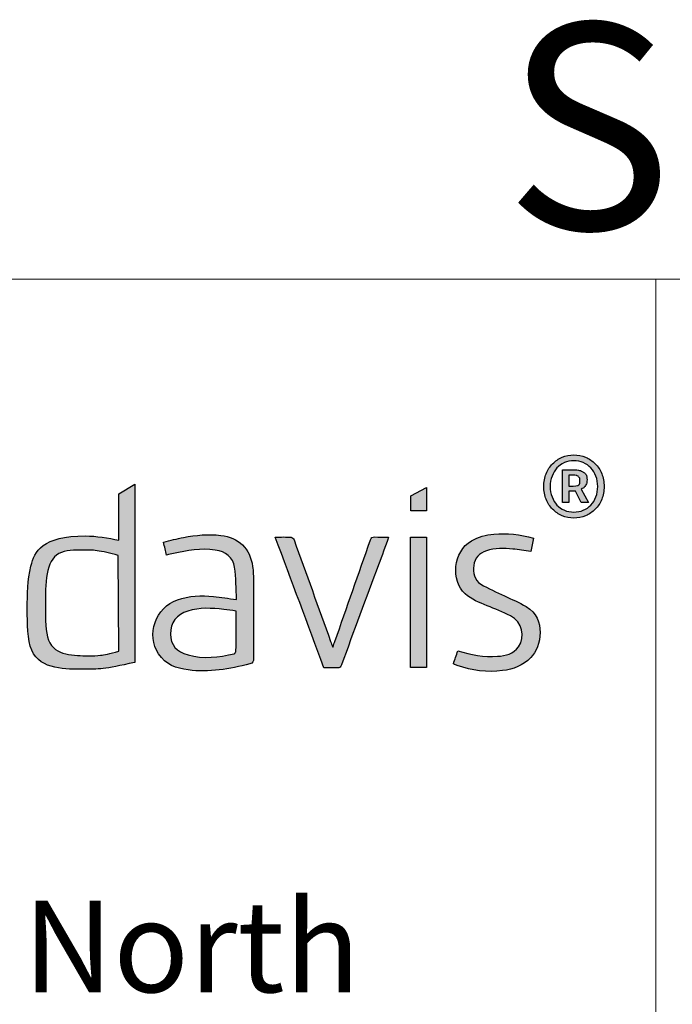
# Model space of a CAD drawing. Units: inches. Extents: x 0.3 to 16.7, y 0.3 to 10.7.
# Drawn here: x 12.5 to 13.1, y 1.3 to 2.2 of the extents above; entities that cross this region are included whole.
import ezdxf

# ---------------------------------------------------------------- set-up
doc = ezdxf.new("R2010")
doc.units = ezdxf.units.IN
doc.header["$MEASUREMENT"] = 0
for name, color, linetype in [('BABCOCK', 7, 'Continuous'), ('FORMAT', 7, 'Continuous'), ('LAYER_1', 179, 'Continuous')]:
    doc.layers.add(name, color=color, linetype=linetype)
doc.styles.add('SLDTEXTSTYLE0', font='TXT', dxfattribs={"width": 0.605})

# ---------------------------------------------------------------- blocks, each defined once
blk = doc.blocks.new('Babcock Davis Logo - Block')
at = {"linetype": 'Continuous'}
h = blk.add_hatch(color=7, dxfattribs=at)
edge = h.paths.add_edge_path(flags=0)
edge.add_spline(control_points=[(4.8889, 0.6423), (4.8931, 0.6323), (4.8952, 0.6212), (4.8952, 0.609), (4.8952, 0.5967), (4.8931, 0.5856), (4.8889, 0.5756), (4.8848, 0.5656), (4.8791, 0.557), (4.8721, 0.5498)], knot_values=[11, 11, 11, 11, 12, 12, 12, 13, 13, 13, 14, 14, 14, 14], weights=[1, 1, 1, 1, 1, 1, 1, 1, 1, 1], degree=3, periodic=0)
edge.add_spline(control_points=[(4.8721, 0.5498), (4.865, 0.5426), (4.8566, 0.5369), (4.8471, 0.5329)], knot_values=[14, 14, 14, 14, 15, 15, 15, 15], weights=[1, 1, 1, 1], degree=3, periodic=0)
edge.add_spline(control_points=[(4.8471, 0.5329), (4.8375, 0.5289), (4.8273, 0.5269), (4.8164, 0.5269)], knot_values=[15, 15, 15, 15, 16, 16, 16, 16], weights=[1, 1, 1, 1], degree=3, periodic=0)
edge.add_spline(control_points=[(4.8164, 0.5269), (4.8056, 0.5269), (4.7955, 0.5289), (4.786, 0.5329)], knot_values=[0, 0, 0, 0, 1, 1, 1, 1], weights=[1, 1, 1, 1], degree=3, periodic=0)
edge.add_spline(control_points=[(4.786, 0.5329), (4.7766, 0.5369), (4.7683, 0.5426), (4.7612, 0.5498)], knot_values=[1, 1, 1, 1, 2, 2, 2, 2], weights=[1, 1, 1, 1], degree=3, periodic=0)
edge.add_spline(control_points=[(4.7612, 0.5498), (4.7541, 0.557), (4.7485, 0.5656), (4.7443, 0.5756)], knot_values=[2, 2, 2, 2, 3, 3, 3, 3], weights=[1, 1, 1, 1], degree=3, periodic=0)
edge.add_spline(control_points=[(4.7443, 0.5756), (4.7402, 0.5856), (4.7381, 0.5967), (4.7381, 0.609), (4.7381, 0.6212), (4.7402, 0.6323), (4.7443, 0.6423)], knot_values=[3, 3, 3, 3, 4, 4, 4, 5, 5, 5, 5], weights=[1, 1, 1, 1, 1, 1, 1], degree=3, periodic=0)
edge.add_spline(control_points=[(4.7443, 0.6423), (4.7485, 0.6523), (4.7541, 0.6609), (4.7612, 0.6681)], knot_values=[5, 5, 5, 5, 6, 6, 6, 6], weights=[1, 1, 1, 1], degree=3, periodic=0)
edge.add_spline(control_points=[(4.7612, 0.6681), (4.7683, 0.6753), (4.7766, 0.681), (4.786, 0.685)], knot_values=[6, 6, 6, 6, 7, 7, 7, 7], weights=[1, 1, 1, 1], degree=3, periodic=0)
edge.add_spline(control_points=[(4.786, 0.685), (4.7955, 0.689), (4.8056, 0.6911), (4.8164, 0.6911), (4.8273, 0.6911), (4.8375, 0.689), (4.8471, 0.685)], knot_values=[7, 7, 7, 7, 8, 8, 8, 9, 9, 9, 9], weights=[1, 1, 1, 1, 1, 1, 1], degree=3, periodic=0)
edge.add_spline(control_points=[(4.8471, 0.685), (4.8566, 0.681), (4.865, 0.6753), (4.8721, 0.6681)], knot_values=[9, 9, 9, 9, 10, 10, 10, 10], weights=[1, 1, 1, 1], degree=3, periodic=0)
edge.add_spline(control_points=[(4.8721, 0.6681), (4.8791, 0.6609), (4.8848, 0.6523), (4.8889, 0.6423)], knot_values=[10, 10, 10, 10, 11, 11, 11, 11], weights=[1, 1, 1, 1], degree=3, periodic=0)
edge = h.paths.add_edge_path(flags=0)
edge.add_spline(control_points=[(4.7918, 0.5471), (4.7993, 0.5439), (4.8075, 0.5423), (4.8164, 0.5423)], knot_values=[15, 15, 15, 15, 16, 16, 16, 16], weights=[1, 1, 1, 1], degree=3, periodic=0)
edge.add_spline(control_points=[(4.8164, 0.5423), (4.825, 0.5423), (4.8332, 0.5439), (4.8408, 0.5471)], knot_values=[0, 0, 0, 0, 1, 1, 1, 1], weights=[1, 1, 1, 1], degree=3, periodic=0)
edge.add_spline(control_points=[(4.8408, 0.5471), (4.8484, 0.5503), (4.855, 0.5548), (4.8606, 0.5606)], knot_values=[1, 1, 1, 1, 2, 2, 2, 2], weights=[1, 1, 1, 1], degree=3, periodic=0)
edge.add_spline(control_points=[(4.8606, 0.5606), (4.8662, 0.5665), (4.8705, 0.5735), (4.8737, 0.5817)], knot_values=[2, 2, 2, 2, 3, 3, 3, 3], weights=[1, 1, 1, 1], degree=3, periodic=0)
edge.add_spline(control_points=[(4.8737, 0.5817), (4.8769, 0.5899), (4.8785, 0.599), (4.8785, 0.609), (4.8785, 0.6187), (4.8769, 0.6276), (4.8737, 0.6358)], knot_values=[3, 3, 3, 3, 4, 4, 4, 5, 5, 5, 5], weights=[1, 1, 1, 1, 1, 1, 1], degree=3, periodic=0)
edge.add_spline(control_points=[(4.8737, 0.6358), (4.8705, 0.644), (4.8662, 0.6511), (4.8606, 0.6571)], knot_values=[5, 5, 5, 5, 6, 6, 6, 6], weights=[1, 1, 1, 1], degree=3, periodic=0)
edge.add_spline(control_points=[(4.8606, 0.6571), (4.855, 0.6631), (4.8484, 0.6677), (4.8408, 0.671)], knot_values=[6, 6, 6, 6, 7, 7, 7, 7], weights=[1, 1, 1, 1], degree=3, periodic=0)
edge.add_spline(control_points=[(4.8408, 0.671), (4.8332, 0.6744), (4.825, 0.6761), (4.8164, 0.6761), (4.8075, 0.6761), (4.7993, 0.6744), (4.7918, 0.671)], knot_values=[7, 7, 7, 7, 8, 8, 8, 9, 9, 9, 9], weights=[1, 1, 1, 1, 1, 1, 1], degree=3, periodic=0)
edge.add_spline(control_points=[(4.7918, 0.671), (4.7843, 0.6677), (4.7779, 0.6631), (4.7725, 0.6571)], knot_values=[9, 9, 9, 9, 10, 10, 10, 10], weights=[1, 1, 1, 1], degree=3, periodic=0)
edge.add_spline(control_points=[(4.7725, 0.6571), (4.7671, 0.6511), (4.7628, 0.644), (4.7596, 0.6358)], knot_values=[10, 10, 10, 10, 11, 11, 11, 11], weights=[1, 1, 1, 1], degree=3, periodic=0)
edge.add_spline(control_points=[(4.7596, 0.6358), (4.7564, 0.6276), (4.7548, 0.6187), (4.7548, 0.609), (4.7548, 0.599), (4.7564, 0.5899), (4.7596, 0.5817)], knot_values=[11, 11, 11, 11, 12, 12, 12, 13, 13, 13, 13], weights=[1, 1, 1, 1, 1, 1, 1], degree=3, periodic=0)
edge.add_spline(control_points=[(4.7596, 0.5817), (4.7628, 0.5735), (4.7671, 0.5665), (4.7725, 0.5606)], knot_values=[13, 13, 13, 13, 14, 14, 14, 14], weights=[1, 1, 1, 1], degree=3, periodic=0)
edge.add_spline(control_points=[(4.7725, 0.5606), (4.7779, 0.5548), (4.7843, 0.5503), (4.7918, 0.5471)], knot_values=[14, 14, 14, 14, 15, 15, 15, 15], weights=[1, 1, 1, 1], degree=3, periodic=0)
h = blk.add_hatch(color=7, dxfattribs=at)
edge = h.paths.add_edge_path(flags=0)
edge.add_spline(control_points=[(4.8352, 0.6023), (4.8399, 0.604), (4.8437, 0.6069), (4.8464, 0.6113), (4.8492, 0.6156), (4.8506, 0.6202), (4.8506, 0.6252), (4.8506, 0.6352), (4.8474, 0.6422), (4.841, 0.6463), (4.8346, 0.6503), (4.827, 0.6523), (4.8181, 0.6523)], knot_values=[0, 0, 0, 0, 1, 2, 3, 4, 5, 6, 7, 8, 9, 10, 10, 10, 10], weights=[1, 1, 1, 1, 1, 1, 1, 1, 1, 1, 1, 1, 1], degree=3, periodic=0)
edge.add_line((4.8181, 0.6523), (4.7864, 0.6523))
edge.add_line((4.7864, 0.6523), (4.7864, 0.5677))
edge.add_line((4.7864, 0.5677), (4.8035, 0.5677))
edge.add_line((4.8035, 0.5677), (4.8035, 0.5969))
edge.add_line((4.8035, 0.5969), (4.8206, 0.5969))
edge.add_line((4.8206, 0.5969), (4.8352, 0.5677))
edge.add_line((4.8352, 0.5677), (4.8543, 0.5677))
edge.add_line((4.8543, 0.5677), (4.8352, 0.6023))
edge = h.paths.add_edge_path(flags=0)
edge.add_spline(control_points=[(4.8152, 0.6381), (4.8216, 0.6381), (4.826, 0.6369), (4.8285, 0.6344), (4.831, 0.6319), (4.8323, 0.6286), (4.8323, 0.6244), (4.8323, 0.6149), (4.8263, 0.6102), (4.8143, 0.6102)], knot_values=[0, 0, 0, 0, 1, 2, 3, 4, 5, 6, 7, 7, 7, 7], weights=[1, 1, 1, 1, 1, 1, 1, 1, 1, 1], degree=3, periodic=0)
edge.add_line((4.8143, 0.6102), (4.8035, 0.6102))
edge.add_line((4.8035, 0.6102), (4.8035, 0.6381))
edge.add_line((4.8035, 0.6381), (4.8152, 0.6381))
h = blk.add_hatch(color=7, dxfattribs=at)
edge = h.paths.add_edge_path(flags=0)
edge.add_spline(control_points=[(3.5455, 0.4803), (3.4319, 0.4803), (3.394, 0.3992), (3.394, 0.2949), (3.394, 0.1673), (3.4631, 0.1334), (3.5455, 0.1334), (3.5873, 0.1334), (3.6325, 0.1421), (3.6737, 0.1514)], knot_values=[0, 0, 0, 0, 1, 2, 3, 4, 5, 6, 7, 7, 7, 7], weights=[1, 1, 1, 1, 1, 1, 1, 1, 1, 1], degree=3, periodic=0)
edge.add_line((3.6737, 0.1514), (3.6737, 0.6152))
edge.add_line((3.6737, 0.6152), (3.6319, 0.59))
edge.add_line((3.6319, 0.59), (3.6319, 0.469))
edge.add_spline(control_points=[(3.6319, 0.469), (3.6053, 0.475), (3.5727, 0.4803), (3.5455, 0.4803)], knot_values=[0, 0, 0, 0, 1, 1, 1, 1], weights=[1, 1, 1, 1], degree=3, periodic=0)
edge = h.paths.add_edge_path(flags=0)
edge.add_spline(control_points=[(3.6319, 0.1806), (3.6073, 0.1733), (3.582, 0.1687), (3.5588, 0.1687), (3.491, 0.1687), (3.4412, 0.1979), (3.4412, 0.2956), (3.4412, 0.3873), (3.4678, 0.4437), (3.5441, 0.4437), (3.5707, 0.4437), (3.6093, 0.4364), (3.6305, 0.4291)], knot_values=[0, 0, 0, 0, 1, 2, 3, 4, 5, 6, 7, 8, 9, 10, 10, 10, 10], weights=[1, 1, 1, 1, 1, 1, 1, 1, 1, 1, 1, 1, 1], degree=3, periodic=0)
edge.add_line((3.6305, 0.4291), (3.6319, 0.1806))
for points in [[(4.433, 0.5455), (4.433, 0.606), (4.3917, 0.5843), (4.3917, 0.5455)], [(4.3915, 0.4771), (4.3915, 0.138), (4.4331, 0.138), (4.4331, 0.4771)]]:
    blk.add_hatch(color=7, dxfattribs=at).paths.add_polyline_path(points, flags=0)
h = blk.add_hatch(color=7, dxfattribs=at)
edge = h.paths.add_edge_path(flags=0)
edge.add_spline(control_points=[(4.7113, 0.4741), (4.7089, 0.4625), (4.7065, 0.4512), (4.7041, 0.4399)], knot_values=[0, 0, 0, 0, 0.013889, 0.013889, 0.013889, 0.013889], weights=[1, 1, 1, 1], degree=3, periodic=0)
edge.add_spline(control_points=[(4.7041, 0.4399), (4.6879, 0.4421), (4.6727, 0.4449), (4.6573, 0.4463)], knot_values=[0.013889, 0.013889, 0.013889, 0.013889, 0.027778, 0.027778, 0.027778, 0.027778], weights=[1, 1, 1, 1], degree=3, periodic=0)
edge.add_spline(control_points=[(4.6573, 0.4463), (4.6343, 0.4485), (4.6112, 0.4494), (4.5886, 0.4419)], knot_values=[0.027778, 0.027778, 0.027778, 0.027778, 0.041667, 0.041667, 0.041667, 0.041667], weights=[1, 1, 1, 1], degree=3, periodic=0)
edge.add_spline(control_points=[(4.5886, 0.4419), (4.5698, 0.4355), (4.5588, 0.4229), (4.5558, 0.4036)], knot_values=[0.041667, 0.041667, 0.041667, 0.041667, 0.055556, 0.055556, 0.055556, 0.055556], weights=[1, 1, 1, 1], degree=3, periodic=0)
edge.add_spline(control_points=[(4.5558, 0.4036), (4.5528, 0.3842), (4.5573, 0.3659), (4.5741, 0.3553)], knot_values=[0.055556, 0.055556, 0.055556, 0.055556, 0.069444, 0.069444, 0.069444, 0.069444], weights=[1, 1, 1, 1], degree=3, periodic=0)
edge.add_spline(control_points=[(4.5741, 0.3553), (4.5934, 0.3431), (4.615, 0.3343), (4.6356, 0.3243)], knot_values=[0.069444, 0.069444, 0.069444, 0.069444, 0.083333, 0.083333, 0.083333, 0.083333], weights=[1, 1, 1, 1], degree=3, periodic=0)
edge.add_spline(control_points=[(4.6356, 0.3243), (4.6545, 0.3151), (4.6745, 0.3077), (4.6924, 0.2967)], knot_values=[0.083333, 0.083333, 0.083333, 0.083333, 0.097222, 0.097222, 0.097222, 0.097222], weights=[1, 1, 1, 1], degree=3, periodic=0)
edge.add_spline(control_points=[(4.6924, 0.2967), (4.7453, 0.2642), (4.732, 0.1925), (4.7041, 0.1637)], knot_values=[0.097222, 0.097222, 0.097222, 0.097222, 0.111111, 0.111111, 0.111111, 0.111111], weights=[1, 1, 1, 1], degree=3, periodic=0)
edge.add_spline(control_points=[(4.7041, 0.1637), (4.6839, 0.1428), (4.6585, 0.1335), (4.6309, 0.1299)], knot_values=[0.111111, 0.111111, 0.111111, 0.111111, 0.125, 0.125, 0.125, 0.125], weights=[1, 1, 1, 1], degree=3, periodic=0)
edge.add_spline(control_points=[(4.6309, 0.1299), (4.5907, 0.1245), (4.5512, 0.1296), (4.5129, 0.1433)], knot_values=[0.125, 0.125, 0.125, 0.125, 0.138889, 0.138889, 0.138889, 0.138889], weights=[1, 1, 1, 1], degree=3, periodic=0)
edge.add_spline(control_points=[(4.5129, 0.1433), (4.5099, 0.1444), (4.5069, 0.1458), (4.5028, 0.1476)], knot_values=[0.138889, 0.138889, 0.138889, 0.138889, 0.152778, 0.152778, 0.152778, 0.152778], weights=[1, 1, 1, 1], degree=3, periodic=0)
edge.add_spline(control_points=[(4.5028, 0.1476), (4.5067, 0.159), (4.5105, 0.17), (4.5144, 0.1815)], knot_values=[0.152778, 0.152778, 0.152778, 0.152778, 0.166667, 0.166667, 0.166667, 0.166667], weights=[1, 1, 1, 1], degree=3, periodic=0)
edge.add_spline(control_points=[(4.5144, 0.1815), (4.5486, 0.1709), (4.5826, 0.1647), (4.6176, 0.1673)], knot_values=[0.166667, 0.166667, 0.166667, 0.166667, 0.180556, 0.180556, 0.180556, 0.180556], weights=[1, 1, 1, 1], degree=3, periodic=0)
edge.add_spline(control_points=[(4.6176, 0.1673), (4.6387, 0.1688), (4.6594, 0.1729), (4.6725, 0.1921)], knot_values=[0.180556, 0.180556, 0.180556, 0.180556, 0.194444, 0.194444, 0.194444, 0.194444], weights=[1, 1, 1, 1], degree=3, periodic=0)
edge.add_spline(control_points=[(4.6725, 0.1921), (4.6911, 0.2194), (4.6822, 0.2555), (4.6512, 0.2724)], knot_values=[0.194444, 0.194444, 0.194444, 0.194444, 0.208333, 0.208333, 0.208333, 0.208333], weights=[1, 1, 1, 1], degree=3, periodic=0)
edge.add_spline(control_points=[(4.6512, 0.2724), (4.6319, 0.2829), (4.6109, 0.2903), (4.5905, 0.2987)], knot_values=[0.208333, 0.208333, 0.208333, 0.208333, 0.222222, 0.222222, 0.222222, 0.222222], weights=[1, 1, 1, 1], degree=3, periodic=0)
edge.add_spline(control_points=[(4.5905, 0.2987), (4.5703, 0.307), (4.5503, 0.3153), (4.5335, 0.3299)], knot_values=[0.222222, 0.222222, 0.222222, 0.222222, 0.236111, 0.236111, 0.236111, 0.236111], weights=[1, 1, 1, 1], degree=3, periodic=0)
edge.add_spline(control_points=[(4.5335, 0.3299), (4.4956, 0.3627), (4.5022, 0.4406), (4.5498, 0.4675)], knot_values=[0.236111, 0.236111, 0.236111, 0.236111, 0.25, 0.25, 0.25, 0.25], weights=[1, 1, 1, 1], degree=3, periodic=0)
edge.add_spline(control_points=[(4.5498, 0.4675), (4.5681, 0.4778), (4.5876, 0.483), (4.6081, 0.485)], knot_values=[0.25, 0.25, 0.25, 0.25, 0.263889, 0.263889, 0.263889, 0.263889], weights=[1, 1, 1, 1], degree=3, periodic=0)
edge.add_spline(control_points=[(4.6081, 0.485), (4.6417, 0.4882), (4.677, 0.4843), (4.7113, 0.4741)], knot_values=[0.263889, 0.263889, 0.263889, 0.263889, 0.277778, 0.277778, 0.277778, 0.277778], weights=[1, 1, 1, 1], degree=3, periodic=0)
h = blk.add_hatch(color=7, dxfattribs=at)
edge = h.paths.add_edge_path(flags=0)
edge.add_spline(control_points=[(3.9336, 0.3989), (3.9376, 0.3713), (3.9372, 0.3431), (3.9387, 0.3147)], knot_values=[0, 0, 0, 0, 0.013889, 0.013889, 0.013889, 0.013889], weights=[1, 1, 1, 1], degree=3, periodic=0)
edge.add_spline(control_points=[(3.9387, 0.3147), (3.9171, 0.3178), (3.8979, 0.3211), (3.8787, 0.323)], knot_values=[0.208333, 0.208333, 0.208333, 0.208333, 0.222222, 0.222222, 0.222222, 0.222222], weights=[1, 1, 1, 1], degree=3, periodic=0)
edge.add_spline(control_points=[(3.8787, 0.323), (3.8469, 0.3261), (3.8153, 0.325), (3.7847, 0.3143)], knot_values=[0.194444, 0.194444, 0.194444, 0.194444, 0.208333, 0.208333, 0.208333, 0.208333], weights=[1, 1, 1, 1], degree=3, periodic=0)
edge.add_spline(control_points=[(3.7847, 0.3143), (3.7275, 0.2944), (3.7027, 0.2233), (3.7357, 0.1734)], knot_values=[0.180556, 0.180556, 0.180556, 0.180556, 0.194444, 0.194444, 0.194444, 0.194444], weights=[1, 1, 1, 1], degree=3, periodic=0)
edge.add_spline(control_points=[(3.7357, 0.1734), (3.7538, 0.146), (3.7819, 0.1356), (3.8125, 0.1317)], knot_values=[0.166667, 0.166667, 0.166667, 0.166667, 0.180556, 0.180556, 0.180556, 0.180556], weights=[1, 1, 1, 1], degree=3, periodic=0)
edge.add_spline(control_points=[(3.8125, 0.1317), (3.8671, 0.1248), (3.9205, 0.1337), (3.9732, 0.1476)], knot_values=[0.152778, 0.152778, 0.152778, 0.152778, 0.166667, 0.166667, 0.166667, 0.166667], weights=[1, 1, 1, 1], degree=3, periodic=0)
edge.add_spline(control_points=[(3.9732, 0.1476), (3.9811, 0.1497), (3.9829, 0.1538), (3.9829, 0.1616)], knot_values=[0.138889, 0.138889, 0.138889, 0.138889, 0.152778, 0.152778, 0.152778, 0.152778], weights=[1, 1, 1, 1], degree=3, periodic=0)
edge.add_spline(control_points=[(3.9829, 0.1616), (3.9826, 0.2282), (3.9828, 0.2948), (3.9826, 0.3614)], knot_values=[0.125, 0.125, 0.125, 0.125, 0.138889, 0.138889, 0.138889, 0.138889], weights=[1, 1, 1, 1], degree=3, periodic=0)
edge.add_spline(control_points=[(3.9826, 0.3614), (3.9826, 0.3746), (3.982, 0.3879), (3.9803, 0.401)], knot_values=[0.111111, 0.111111, 0.111111, 0.111111, 0.125, 0.125, 0.125, 0.125], weights=[1, 1, 1, 1], degree=3, periodic=0)
edge.add_spline(control_points=[(3.9803, 0.401), (3.974, 0.4478), (3.944, 0.476), (3.8975, 0.4816)], knot_values=[0.097222, 0.097222, 0.097222, 0.097222, 0.111111, 0.111111, 0.111111, 0.111111], weights=[1, 1, 1, 1], degree=3, periodic=0)
edge.add_spline(control_points=[(3.8975, 0.4816), (3.8648, 0.4856), (3.8327, 0.4825), (3.8008, 0.4764)], knot_values=[0.083333, 0.083333, 0.083333, 0.083333, 0.097222, 0.097222, 0.097222, 0.097222], weights=[1, 1, 1, 1], degree=3, periodic=0)
edge.add_spline(control_points=[(3.8008, 0.4764), (3.7834, 0.473), (3.7663, 0.4685), (3.7484, 0.4643)], knot_values=[0.069444, 0.069444, 0.069444, 0.069444, 0.083333, 0.083333, 0.083333, 0.083333], weights=[1, 1, 1, 1], degree=3, periodic=0)
edge.add_spline(control_points=[(3.7484, 0.4643), (3.7514, 0.4519), (3.754, 0.4414), (3.7566, 0.4306)], knot_values=[0.055556, 0.055556, 0.055556, 0.055556, 0.069444, 0.069444, 0.069444, 0.069444], weights=[1, 1, 1, 1], degree=3, periodic=0)
edge.add_spline(control_points=[(3.7566, 0.4306), (3.7628, 0.432), (3.7685, 0.4334), (3.7743, 0.4347)], knot_values=[0.041667, 0.041667, 0.041667, 0.041667, 0.055556, 0.055556, 0.055556, 0.055556], weights=[1, 1, 1, 1], degree=3, periodic=0)
edge.add_spline(control_points=[(3.7743, 0.4347), (3.8102, 0.4426), (3.8462, 0.4492), (3.8833, 0.4437)], knot_values=[0.027778, 0.027778, 0.027778, 0.027778, 0.041667, 0.041667, 0.041667, 0.041667], weights=[1, 1, 1, 1], degree=3, periodic=0)
edge.add_spline(control_points=[(3.8833, 0.4437), (3.9097, 0.4398), (3.9297, 0.4248), (3.9336, 0.3989)], knot_values=[0.013889, 0.013889, 0.013889, 0.013889, 0.027778, 0.027778, 0.027778, 0.027778], weights=[1, 1, 1, 1], degree=3, periodic=0)
edge = h.paths.add_edge_path(flags=0)
edge.add_spline(control_points=[(3.9052, 0.2894), (3.9156, 0.2884), (3.926, 0.2864), (3.9373, 0.2847)], knot_values=[0, 0, 0, 0, 0.013889, 0.013889, 0.013889, 0.013889], weights=[1, 1, 1, 1], degree=3, periodic=0)
edge.add_spline(control_points=[(3.9373, 0.2847), (3.9373, 0.249), (3.9375, 0.2149), (3.9371, 0.1808)], knot_values=[0.083333, 0.083333, 0.083333, 0.083333, 0.097222, 0.097222, 0.097222, 0.097222], weights=[1, 1, 1, 1], degree=3, periodic=0)
edge.add_spline(control_points=[(3.9371, 0.1808), (3.9371, 0.1784), (3.9342, 0.1745), (3.932, 0.174)], knot_values=[0.069444, 0.069444, 0.069444, 0.069444, 0.083333, 0.083333, 0.083333, 0.083333], weights=[1, 1, 1, 1], degree=3, periodic=0)
edge.add_spline(control_points=[(3.932, 0.174), (3.8925, 0.1646), (3.8526, 0.1599), (3.8125, 0.1707)], knot_values=[0.055556, 0.055556, 0.055556, 0.055556, 0.069444, 0.069444, 0.069444, 0.069444], weights=[1, 1, 1, 1], degree=3, periodic=0)
edge.add_spline(control_points=[(3.8125, 0.1707), (3.7817, 0.179), (3.767, 0.197), (3.7667, 0.225)], knot_values=[0.041667, 0.041667, 0.041667, 0.041667, 0.055556, 0.055556, 0.055556, 0.055556], weights=[1, 1, 1, 1], degree=3, periodic=0)
edge.add_spline(control_points=[(3.7667, 0.225), (3.7664, 0.2549), (3.7823, 0.2756), (3.8118, 0.285)], knot_values=[0.027778, 0.027778, 0.027778, 0.027778, 0.041667, 0.041667, 0.041667, 0.041667], weights=[1, 1, 1, 1], degree=3, periodic=0)
edge.add_spline(control_points=[(3.8118, 0.285), (3.8426, 0.2947), (3.8738, 0.2926), (3.9052, 0.2894)], knot_values=[0.013889, 0.013889, 0.013889, 0.013889, 0.027778, 0.027778, 0.027778, 0.027778], weights=[1, 1, 1, 1], degree=3, periodic=0)
h = blk.add_hatch(color=7, dxfattribs=at)
edge = h.paths.add_edge_path(flags=0)
edge.add_spline(control_points=[(4.0805, 0.4771), (4.0674, 0.4778), (4.0541, 0.4775), (4.0393, 0.4775)], knot_values=[0, 0, 0, 0, 0.013889, 0.013889, 0.013889, 0.013889], weights=[1, 1, 1, 1], degree=3, periodic=0)
edge.add_spline(control_points=[(4.0393, 0.4775), (4.0819, 0.363), (4.1239, 0.2504), (4.166, 0.1374)], knot_values=[0.166667, 0.166667, 0.166667, 0.166667, 0.180556, 0.180556, 0.180556, 0.180556], weights=[1, 1, 1, 1], degree=3, periodic=0)
edge.add_spline(control_points=[(4.166, 0.1374), (4.1779, 0.1374), (4.1895, 0.1378), (4.2011, 0.1373)], knot_values=[0.152778, 0.152778, 0.152778, 0.152778, 0.166667, 0.166667, 0.166667, 0.166667], weights=[1, 1, 1, 1], degree=3, periodic=0)
edge.add_spline(control_points=[(4.2011, 0.1373), (4.2072, 0.137), (4.2094, 0.1393), (4.2114, 0.1449)], knot_values=[0.138889, 0.138889, 0.138889, 0.138889, 0.152778, 0.152778, 0.152778, 0.152778], weights=[1, 1, 1, 1], degree=3, periodic=0)
edge.add_spline(control_points=[(4.2114, 0.1449), (4.2435, 0.2317), (4.2759, 0.3185), (4.3081, 0.4053)], knot_values=[0.125, 0.125, 0.125, 0.125, 0.138889, 0.138889, 0.138889, 0.138889], weights=[1, 1, 1, 1], degree=3, periodic=0)
edge.add_spline(control_points=[(4.3081, 0.4053), (4.3169, 0.429), (4.3255, 0.4529), (4.3344, 0.4775)], knot_values=[0.111111, 0.111111, 0.111111, 0.111111, 0.125, 0.125, 0.125, 0.125], weights=[1, 1, 1, 1], degree=3, periodic=0)
edge.add_spline(control_points=[(4.3344, 0.4775), (4.3215, 0.4775), (4.3096, 0.4771), (4.2977, 0.4776)], knot_values=[0.097222, 0.097222, 0.097222, 0.097222, 0.111111, 0.111111, 0.111111, 0.111111], weights=[1, 1, 1, 1], degree=3, periodic=0)
edge.add_spline(control_points=[(4.2977, 0.4776), (4.2918, 0.4778), (4.289, 0.4759), (4.287, 0.4703)], knot_values=[0.083333, 0.083333, 0.083333, 0.083333, 0.097222, 0.097222, 0.097222, 0.097222], weights=[1, 1, 1, 1], degree=3, periodic=0)
edge.add_spline(control_points=[(4.287, 0.4703), (4.2564, 0.3822), (4.2256, 0.2941), (4.1947, 0.2061)], knot_values=[0.069444, 0.069444, 0.069444, 0.069444, 0.083333, 0.083333, 0.083333, 0.083333], weights=[1, 1, 1, 1], degree=3, periodic=0)
edge.add_spline(control_points=[(4.1947, 0.2061), (4.1932, 0.2017), (4.1913, 0.1974), (4.1889, 0.1913)], knot_values=[0.055556, 0.055556, 0.055556, 0.055556, 0.069444, 0.069444, 0.069444, 0.069444], weights=[1, 1, 1, 1], degree=3, periodic=0)
edge.add_spline(control_points=[(4.1889, 0.1913), (4.1865, 0.1974), (4.1849, 0.2014), (4.1834, 0.2054)], knot_values=[0.041667, 0.041667, 0.041667, 0.041667, 0.055556, 0.055556, 0.055556, 0.055556], weights=[1, 1, 1, 1], degree=3, periodic=0)
edge.add_spline(control_points=[(4.1834, 0.2054), (4.1517, 0.2938), (4.1201, 0.3822), (4.0881, 0.4706)], knot_values=[0.027778, 0.027778, 0.027778, 0.027778, 0.041667, 0.041667, 0.041667, 0.041667], weights=[1, 1, 1, 1], degree=3, periodic=0)
edge.add_spline(control_points=[(4.0881, 0.4706), (4.0871, 0.4734), (4.0832, 0.477), (4.0805, 0.4771)], knot_values=[0.013889, 0.013889, 0.013889, 0.013889, 0.027778, 0.027778, 0.027778, 0.027778], weights=[1, 1, 1, 1], degree=3, periodic=0)
at = {"layer": 'LAYER_1'}
for p, q in [((4.7864, 0.5677), (4.7864, 0.6523)), ((4.7864, 0.6523), (4.8181, 0.6523)), ((3.6319, 0.59), (3.6737, 0.6152)), ((3.6737, 0.6152), (3.6737, 0.1514)), ((4.8152, 0.6381), (4.8035, 0.6381)), ((4.8035, 0.6381), (4.8035, 0.6102)), ((3.6319, 0.469), (3.6319, 0.59)), ((4.3917, 0.5843), (4.433, 0.606)), ((4.433, 0.606), (4.433, 0.5455)), ((4.8035, 0.6102), (4.8143, 0.6102)), ((4.8206, 0.5969), (4.8035, 0.5969)), ((4.8035, 0.5969), (4.8035, 0.5677)), ((4.8352, 0.5677), (4.8206, 0.5969)), ((4.8352, 0.6023), (4.8543, 0.5677)), ((4.3917, 0.5455), (4.3917, 0.5843)), ((4.8035, 0.5677), (4.7864, 0.5677)), ((4.8543, 0.5677), (4.8352, 0.5677)), ((4.433, 0.5455), (4.3917, 0.5455)), ((4.3915, 0.4771), (4.4331, 0.4771)), ((4.3915, 0.138), (4.3915, 0.4771)), ((4.4331, 0.4771), (4.4331, 0.138)), ((3.6319, 0.1806), (3.6305, 0.4291)), ((4.4331, 0.138), (4.3915, 0.138))]:
    blk.add_line(p, q, dxfattribs=at)
for points in [[(4.7443, 0.6423), (4.7485, 0.6523), (4.7541, 0.6609), (4.7612, 0.6681)], [(4.7612, 0.6681), (4.7683, 0.6753), (4.7766, 0.681), (4.786, 0.685)], [(4.7918, 0.671), (4.7843, 0.6677), (4.7779, 0.6631), (4.7725, 0.6571)], [(4.8606, 0.6571), (4.855, 0.6631), (4.8484, 0.6677), (4.8408, 0.671)], [(4.8471, 0.685), (4.8566, 0.681), (4.865, 0.6753), (4.8721, 0.6681)], [(4.8721, 0.6681), (4.8791, 0.6609), (4.8848, 0.6523), (4.8889, 0.6423)], [(4.7725, 0.6571), (4.7671, 0.6511), (4.7628, 0.644), (4.7596, 0.6358)], [(4.8181, 0.6523), (4.827, 0.6523), (4.8346, 0.6503), (4.841, 0.6463), (4.8474, 0.6422), (4.8506, 0.6352), (4.8506, 0.6252), (4.8506, 0.6202), (4.8492, 0.6156), (4.8464, 0.6113), (4.8437, 0.6069), (4.8399, 0.604), (4.8352, 0.6023)], [(4.8737, 0.6358), (4.8705, 0.644), (4.8662, 0.6511), (4.8606, 0.6571)], [(4.8143, 0.6102), (4.8263, 0.6102), (4.8323, 0.6149), (4.8323, 0.6244), (4.8323, 0.6286), (4.831, 0.6319), (4.8285, 0.6344), (4.826, 0.6369), (4.8216, 0.6381), (4.8152, 0.6381)], [(4.7612, 0.5498), (4.7541, 0.557), (4.7485, 0.5656), (4.7443, 0.5756)], [(4.7596, 0.5817), (4.7628, 0.5735), (4.7671, 0.5665), (4.7725, 0.5606)], [(4.8606, 0.5606), (4.8662, 0.5665), (4.8705, 0.5735), (4.8737, 0.5817)], [(4.786, 0.5329), (4.7766, 0.5369), (4.7683, 0.5426), (4.7612, 0.5498)], [(4.7725, 0.5606), (4.7779, 0.5548), (4.7843, 0.5503), (4.7918, 0.5471)], [(4.7918, 0.5471), (4.7993, 0.5439), (4.8075, 0.5423), (4.8164, 0.5423)], [(4.8164, 0.5423), (4.825, 0.5423), (4.8332, 0.5439), (4.8408, 0.5471)], [(4.8408, 0.5471), (4.8484, 0.5503), (4.855, 0.5548), (4.8606, 0.5606)], [(4.8721, 0.5498), (4.865, 0.5426), (4.8566, 0.5369), (4.8471, 0.5329)], [(4.8164, 0.5269), (4.8056, 0.5269), (4.7955, 0.5289), (4.786, 0.5329)], [(4.8471, 0.5329), (4.8375, 0.5289), (4.8273, 0.5269), (4.8164, 0.5269)], [(4.6081, 0.485), (4.6417, 0.4882), (4.677, 0.4843), (4.7113, 0.4741)], [(3.6737, 0.1514), (3.6325, 0.1421), (3.5873, 0.1334), (3.5455, 0.1334), (3.4631, 0.1334), (3.394, 0.1673), (3.394, 0.2949), (3.394, 0.3992), (3.4319, 0.4803), (3.5455, 0.4803)], [(3.5455, 0.4803), (3.5727, 0.4803), (3.6053, 0.475), (3.6319, 0.469)], [(3.7484, 0.4643), (3.7663, 0.4685), (3.7834, 0.473), (3.8008, 0.4764)], [(3.7566, 0.4306), (3.754, 0.4414), (3.7514, 0.4519), (3.7484, 0.4643)], [(3.8008, 0.4764), (3.8327, 0.4825), (3.8648, 0.4856), (3.8975, 0.4816)], [(3.8975, 0.4816), (3.944, 0.476), (3.974, 0.4478), (3.9803, 0.401)], [(4.0393, 0.4775), (4.0541, 0.4775), (4.0674, 0.4778), (4.0805, 0.4771)], [(4.166, 0.1374), (4.1239, 0.2504), (4.0819, 0.363), (4.0393, 0.4775)], [(4.0805, 0.4771), (4.0832, 0.477), (4.0871, 0.4734), (4.0881, 0.4706)], [(4.0881, 0.4706), (4.1201, 0.3822), (4.1517, 0.2938), (4.1834, 0.2054)], [(4.1947, 0.2061), (4.2256, 0.2941), (4.2564, 0.3822), (4.287, 0.4703)], [(4.287, 0.4703), (4.289, 0.4759), (4.2918, 0.4778), (4.2977, 0.4776)], [(4.2977, 0.4776), (4.3096, 0.4771), (4.3215, 0.4775), (4.3344, 0.4775)], [(4.3344, 0.4775), (4.3255, 0.4529), (4.3169, 0.429), (4.3081, 0.4053)], [(4.5335, 0.3299), (4.4956, 0.3627), (4.5022, 0.4406), (4.5498, 0.4675)], [(4.5498, 0.4675), (4.5681, 0.4778), (4.5876, 0.483), (4.6081, 0.485)], [(4.7113, 0.4741), (4.7089, 0.4625), (4.7065, 0.4512), (4.7041, 0.4399)], [(3.6305, 0.4291), (3.6093, 0.4364), (3.5707, 0.4437), (3.5441, 0.4437), (3.4678, 0.4437), (3.4412, 0.3873), (3.4412, 0.2956), (3.4412, 0.1979), (3.491, 0.1687), (3.5588, 0.1687), (3.582, 0.1687), (3.6073, 0.1733), (3.6319, 0.1806)], [(3.8833, 0.4437), (3.8462, 0.4492), (3.8102, 0.4426), (3.7743, 0.4347)], [(3.9336, 0.3989), (3.9297, 0.4248), (3.9097, 0.4398), (3.8833, 0.4437)], [(4.5886, 0.4419), (4.5698, 0.4355), (4.5588, 0.4229), (4.5558, 0.4036)], [(4.6573, 0.4463), (4.6343, 0.4485), (4.6112, 0.4494), (4.5886, 0.4419)], [(4.7041, 0.4399), (4.6879, 0.4421), (4.6727, 0.4449), (4.6573, 0.4463)], [(3.7743, 0.4347), (3.7685, 0.4334), (3.7628, 0.432), (3.7566, 0.4306)], [(3.9387, 0.3147), (3.9372, 0.3431), (3.9376, 0.3713), (3.9336, 0.3989)], [(3.9803, 0.401), (3.982, 0.3879), (3.9826, 0.3746), (3.9826, 0.3614)], [(4.3081, 0.4053), (4.2759, 0.3185), (4.2435, 0.2317), (4.2114, 0.1449)], [(4.5558, 0.4036), (4.5528, 0.3842), (4.5573, 0.3659), (4.5741, 0.3553)], [(3.9826, 0.3614), (3.9828, 0.2948), (3.9826, 0.2282), (3.9829, 0.1616)], [(4.5741, 0.3553), (4.5934, 0.3431), (4.615, 0.3343), (4.6356, 0.3243)], [(3.7357, 0.1734), (3.7027, 0.2233), (3.7275, 0.2944), (3.7847, 0.3143)], [(3.7847, 0.3143), (3.8153, 0.325), (3.8469, 0.3261), (3.8787, 0.323)], [(3.8787, 0.323), (3.8979, 0.3211), (3.9171, 0.3178), (3.9387, 0.3147)], [(4.5905, 0.2987), (4.5703, 0.307), (4.5503, 0.3153), (4.5335, 0.3299)], [(4.6356, 0.3243), (4.6545, 0.3151), (4.6745, 0.3077), (4.6924, 0.2967)], [(3.8118, 0.285), (3.7823, 0.2756), (3.7664, 0.2549), (3.7667, 0.225)], [(3.9052, 0.2894), (3.8738, 0.2926), (3.8426, 0.2947), (3.8118, 0.285)], [(3.9373, 0.2847), (3.926, 0.2864), (3.9156, 0.2884), (3.9052, 0.2894)], [(3.9371, 0.1808), (3.9375, 0.2149), (3.9373, 0.249), (3.9373, 0.2847)], [(4.6512, 0.2724), (4.6319, 0.2829), (4.6109, 0.2903), (4.5905, 0.2987)], [(4.6924, 0.2967), (4.7453, 0.2642), (4.732, 0.1925), (4.7041, 0.1637)], [(4.6725, 0.1921), (4.6911, 0.2194), (4.6822, 0.2555), (4.6512, 0.2724)], [(3.7667, 0.225), (3.767, 0.197), (3.7817, 0.179), (3.8125, 0.1707)], [(4.1834, 0.2054), (4.1849, 0.2014), (4.1865, 0.1974), (4.1889, 0.1913)], [(4.1889, 0.1913), (4.1913, 0.1974), (4.1932, 0.2017), (4.1947, 0.2061)], [(3.932, 0.174), (3.9342, 0.1745), (3.9371, 0.1784), (3.9371, 0.1808)], [(4.5028, 0.1476), (4.5067, 0.159), (4.5105, 0.17), (4.5144, 0.1815)], [(4.5144, 0.1815), (4.5486, 0.1709), (4.5826, 0.1647), (4.6176, 0.1673)], [(4.6176, 0.1673), (4.6387, 0.1688), (4.6594, 0.1729), (4.6725, 0.1921)], [(3.8125, 0.1317), (3.7819, 0.1356), (3.7538, 0.146), (3.7357, 0.1734)], [(3.8125, 0.1707), (3.8526, 0.1599), (3.8925, 0.1646), (3.932, 0.174)], [(3.9829, 0.1616), (3.9829, 0.1538), (3.9811, 0.1497), (3.9732, 0.1476)], [(4.7041, 0.1637), (4.6839, 0.1428), (4.6585, 0.1335), (4.6309, 0.1299)], [(3.9732, 0.1476), (3.9205, 0.1337), (3.8671, 0.1248), (3.8125, 0.1317)], [(4.2011, 0.1373), (4.1895, 0.1378), (4.1779, 0.1374), (4.166, 0.1374)], [(4.2114, 0.1449), (4.2094, 0.1393), (4.2072, 0.137), (4.2011, 0.1373)], [(4.5129, 0.1433), (4.5099, 0.1444), (4.5069, 0.1458), (4.5028, 0.1476)], [(4.6309, 0.1299), (4.5907, 0.1245), (4.5512, 0.1296), (4.5129, 0.1433)]]:
    blk.add_open_spline(points, degree=3, dxfattribs=at)
for points, knots in [([(4.786, 0.685), (4.7955, 0.689), (4.8056, 0.6911), (4.8164, 0.6911), (4.8273, 0.6911), (4.8375, 0.689), (4.8471, 0.685)], [7, 7, 7, 7, 8, 8, 8, 9, 9, 9, 9]), ([(4.8408, 0.671), (4.8332, 0.6744), (4.825, 0.6761), (4.8164, 0.6761), (4.8075, 0.6761), (4.7993, 0.6744), (4.7918, 0.671)], [7, 7, 7, 7, 8, 8, 8, 9, 9, 9, 9]), ([(4.7443, 0.5756), (4.7402, 0.5856), (4.7381, 0.5967), (4.7381, 0.609), (4.7381, 0.6212), (4.7402, 0.6323), (4.7443, 0.6423)], [3, 3, 3, 3, 4, 4, 4, 5, 5, 5, 5]), ([(4.8889, 0.6423), (4.8931, 0.6323), (4.8952, 0.6212), (4.8952, 0.609), (4.8952, 0.5967), (4.8931, 0.5856), (4.8889, 0.5756), (4.8848, 0.5656), (4.8791, 0.557), (4.8721, 0.5498)], [11, 11, 11, 11, 12, 12, 12, 13, 13, 13, 14, 14, 14, 14]), ([(4.7596, 0.6358), (4.7564, 0.6276), (4.7548, 0.6187), (4.7548, 0.609), (4.7548, 0.599), (4.7564, 0.5899), (4.7596, 0.5817)], [11, 11, 11, 11, 12, 12, 12, 13, 13, 13, 13]), ([(4.8737, 0.5817), (4.8769, 0.5899), (4.8785, 0.599), (4.8785, 0.609), (4.8785, 0.6187), (4.8769, 0.6276), (4.8737, 0.6358)], [3, 3, 3, 3, 4, 4, 4, 5, 5, 5, 5])]:
    blk.add_open_spline(points, degree=3, knots=knots, dxfattribs=at)
blk = doc.blocks.new('SW_NOTE_2')
at = {"layer": 'BABCOCK', "color": 0, "insert": (0.63932, 0.10742), "char_height": 0.0833333, "attachment_point": 2, "style": 'SLDTEXTSTYLE0'}
blk.add_mtext('9300 73rd Avenue North', dxfattribs=at)

msp = doc.modelspace()

# ---------------------------------------------------------------- linework, layer by layer
at = {"color": 7, "linetype": 'Continuous', "lineweight": 18}
for p, q in [((11.23776, 1.91584), (16.5, 1.91584)), ((13.05532, 1.91584), (13.05532, 0.5))]:
    msp.add_line(p, q, dxfattribs=at)

# ---------------------------------------------------------------- block references
at = {"layer": 'BABCOCK', "xscale": 0.35, "yscale": 0.35, "zscale": 0.35}
msp.add_blockref('Babcock Davis Logo - Block', (11.29505, 1.51389), dxfattribs=at)
at = {"layer": 'BABCOCK', "color": 7}
msp.add_blockref('SW_NOTE_2', (11.51225, 1.24255), dxfattribs=at)

# ---------------------------------------------------------------- texts
at = {"layer": 'FORMAT', "insert": (13.81847, 2.14868), "char_height": 0.1875, "attachment_point": 2, "style": 'SLDTEXTSTYLE0'}
msp.add_mtext('SRCAY36X30FG', dxfattribs=at)
at = {"layer": 'FORMAT', "color": 7, "insert": (13.81847, 2.14868), "char_height": 0.1875, "attachment_point": 2, "style": 'SLDTEXTSTYLE0'}
msp.add_mtext('SRCAY36X30FG', dxfattribs=at)

doc.saveas('drawing.dxf')
